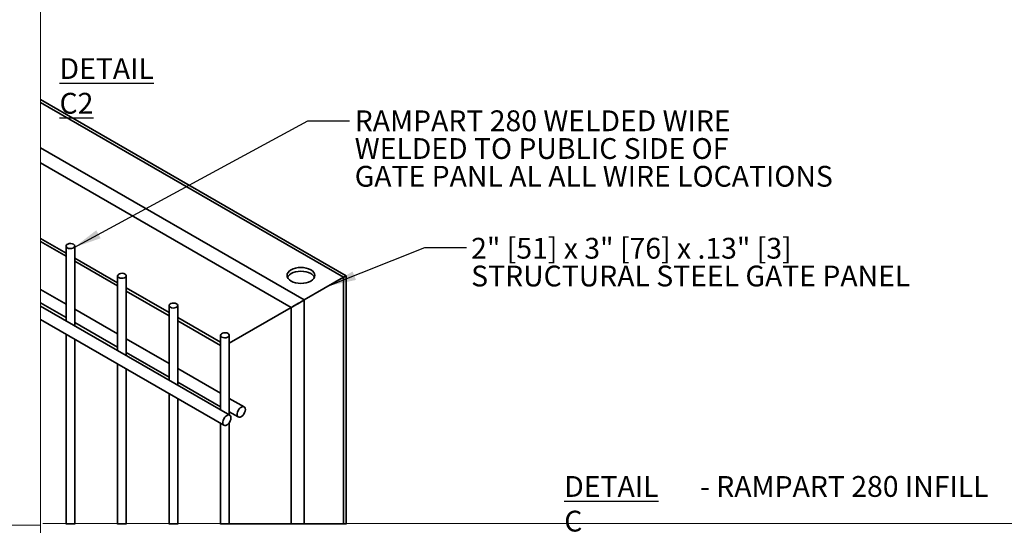
# Model space of a CAD drawing. Units: inches. Extents: x 0.2 to 16.8, y 0.2 to 10.8.
# Drawn here: x 7.8 to 12.3, y 4.1 to 6.3 of the extents above; entities that cross this region are included whole.
import ezdxf

# ---------------------------------------------------------------- set-up
doc = ezdxf.new("R2010")
doc.units = ezdxf.units.IN
doc.header["$MEASUREMENT"] = 0
doc.layers.add('APPROVAL_BLOCK', color=7, linetype='Continuous')
doc.styles.add('SLDTEXTSTYLE0', font='arial.ttf', dxfattribs={"width": 0.605, "height": 9})
doc.styles.get("Standard").update_dxf_attribs({"font": 'arial.ttf', "height": 9})
doc.dimstyles.new('SLDDIMSTYLE0', dxfattribs={"dimtxt": 0.18, "dimasz": 0.125, "dimexe": 0, "dimexo": 0.0625, "dimgap": 0, "dimtad": 0, "dimtih": 1, "dimtoh": 1, "dimdec": 0, "dimrnd": 1e-09, "dimzin": 0, "dimdsep": 46, "dimtxsty": 'Standard', "dimsah": 1, "dimcen": 0.09, "dimadec": 0, "dimazin": 0, "dimtfac": 0.125, "dimtdec": 0, "dimtofl": 0, "dimtmove": 0, "dimatfit": 3, "dimfxl": 1, "dimfrac": 2, "dimtolj": 1, "dimtzin": 0, "dimarcsym": 0})

# ---------------------------------------------------------------- blocks, each defined once
blk = doc.blocks.new('SW_NOTE_0_2')
at = {"layer": 'APPROVAL_BLOCK', "color": 0, "char_height": 0.09375, "attachment_point": 1, "style": 'SLDTEXTSTYLE0'}
for s, insert in [('\\LDETAIL C', (0, 0.1209)), ('- RAMPART 280 INFILL', (0.6115, 0.1209))]:
    blk.add_mtext(s, dxfattribs=dict(at, insert=insert))
blk = doc.blocks.new('SW_NOTE_0_10')
at = {"layer": 'APPROVAL_BLOCK', "color": 0, "char_height": 0.09375, "attachment_point": 1, "style": 'SLDTEXTSTYLE0'}
for s, insert in [('2" [51] x 3" [76] x .13" [3]', (0.0203, 0.0439)), ('STRUCTURAL STEEL GATE PANEL', (0.0203, -0.0811))]:
    blk.add_mtext(s, dxfattribs=dict(at, insert=insert))
blk = doc.blocks.new('SW_NOTE_0_11')
at = {"layer": 'APPROVAL_BLOCK', "color": 0, "char_height": 0.09375, "attachment_point": 1, "style": 'SLDTEXTSTYLE0'}
for s, insert in [('RAMPART 280 WELDED WIRE', (0.0235, 0.0471)), ('WELDED TO PUBLIC SIDE OF', (0.0235, -0.0779)), ('GATE PANL AL ALL WIRE LOCATIONS', (0.0235, -0.2029))]:
    blk.add_mtext(s, dxfattribs=dict(at, insert=insert))

msp = doc.modelspace()

# ---------------------------------------------------------------- linework, layer by layer
at = {"color": 7, "linetype": 'Continuous', "lineweight": 35}
for p, q in [((9.289, 5.1791), (7.9128, 5.9736)), ((9.2768, 5.1721), (7.9128, 5.9595)), ((9.1, 5.0701), (7.9128, 5.7554)), ((9.0411, 5.036), (7.9128, 5.6874)), ((8.0273, 5.281), (7.9128, 5.3472)), ((7.9128, 5.3331), (8.0273, 5.2669)), ((8.0273, 5.3128), (8.0273, 4.9762)), ((8.0667, 4.9535), (8.0667, 5.3128)), ((8.2593, 5.1471), (8.0667, 5.2583)), ((8.0667, 5.2442), (8.2593, 5.133)), ((8.2593, 5.1789), (8.2593, 4.8423)), ((8.2987, 4.8196), (8.2987, 5.1789)), ((9.1, 5.0701), (9.2768, 5.1721)), ((9.2768, 5.1721), (9.1, 5.0701)), ((9.2768, 4.0599), (9.2768, 5.1721)), ((9.289, 4.0599), (9.289, 5.1791)), ((8.0273, 5.0512), (7.9128, 5.1174)), ((8.4913, 5.0132), (8.2987, 5.1244)), ((8.2987, 5.1103), (8.4913, 4.9991)), ((7.9128, 5.0567), (8.0273, 4.9906)), ((9.1, 4.0599), (9.1, 5.0701)), ((8.7645, 4.5507), (7.9128, 5.0424)), ((8.2593, 4.9173), (8.0667, 5.0285)), ((8.4913, 5.045), (8.4913, 4.7084)), ((8.5307, 4.6856), (8.5307, 5.045)), ((8.7627, 4.8752), (9.0411, 5.036)), ((9.0411, 5.036), (8.7627, 4.8752)), ((9.0411, 4.0599), (9.0411, 5.036)), ((7.9128, 4.9817), (8.7382, 4.5052)), ((8.0667, 4.9679), (8.2593, 4.8567)), ((8.7233, 4.8793), (8.5307, 4.9905)), ((8.5307, 4.9764), (8.7233, 4.8652)), ((8.0273, 4.9156), (8.0273, 4.0599)), ((8.0667, 4.0599), (8.0667, 4.8929)), ((8.4913, 4.7834), (8.2987, 4.8946)), ((8.7233, 4.911), (8.7233, 4.5744)), ((8.7627, 4.5517), (8.7627, 4.911)), ((8.2987, 4.834), (8.4913, 4.7228)), ((8.2593, 4.7817), (8.2593, 4.0599)), ((8.2987, 4.0599), (8.2987, 4.759)), ((8.7233, 4.6494), (8.5307, 4.7606)), ((8.5307, 4.7), (8.7233, 4.5888)), ((8.4913, 4.6478), (8.4913, 4.0599)), ((8.5307, 4.0599), (8.5307, 4.625)), ((8.8294, 4.5882), (8.7627, 4.6267)), ((8.7627, 4.5661), (8.8032, 4.5427)), ((8.7233, 4.5138), (8.7233, 4.0599)), ((8.7627, 4.0599), (8.7627, 4.5175))]:
    msp.add_line(p, q, dxfattribs=at)
at = {"color": 7, "linetype": 'Continuous', "lineweight": 18}
for p, q in [((7.9128, 5.9736), (7.9128, 5.3331)), ((7.9128, 5.1174), (7.9128, 5.0567)), ((7.9128, 5.0424), (7.9128, 4.9817)), ((8.0273, 4.0599), (8.0667, 4.0599)), ((8.2593, 4.0599), (8.2987, 4.0599)), ((8.4913, 4.0599), (8.5307, 4.0599)), ((8.7233, 4.0599), (9.289, 4.0599))]:
    msp.add_line(p, q, dxfattribs=at)
at = {"color": 7, "linetype": 'Continuous', "lineweight": 35, "flags": 128}
for points in [[(8.0292, 5.308), (8.0331, 5.3048), (8.0387, 5.3025), (8.0453, 5.3015), (8.0521, 5.3018), (8.0583, 5.3035), (8.0631, 5.3063), (8.066, 5.3099), (8.0666, 5.3138), (8.0649, 5.3176), (8.0609, 5.3209), (8.0553, 5.3231), (8.0487, 5.3241), (8.0419, 5.3238), (8.0357, 5.3221), (8.0309, 5.3193), (8.028, 5.3158), (8.0274, 5.3118), (8.0292, 5.308)], [(8.2612, 5.1741), (8.2651, 5.1709), (8.2707, 5.1686), (8.2773, 5.1676), (8.2841, 5.1679), (8.2903, 5.1696), (8.2951, 5.1724), (8.298, 5.1759), (8.2986, 5.1799), (8.2969, 5.1837), (8.2929, 5.1869), (8.2873, 5.1892), (8.2807, 5.1902), (8.2739, 5.1899), (8.2677, 5.1882), (8.2629, 5.1854), (8.26, 5.1818), (8.2594, 5.1779), (8.2612, 5.1741)], [(9.0333, 5.1606), (9.0411, 5.1551), (9.0506, 5.1506), (9.0614, 5.1473), (9.0731, 5.1452), (9.0853, 5.1445), (9.0975, 5.1452), (9.1092, 5.1473), (9.12, 5.1506), (9.1295, 5.1551), (9.1373, 5.1606), (9.143, 5.1668), (9.1466, 5.1736), (9.1478, 5.1806), (9.1466, 5.1876), (9.143, 5.1944), (9.1373, 5.2007), (9.1295, 5.2061), (9.12, 5.2106), (9.1092, 5.2139), (9.0975, 5.216), (9.0853, 5.2167), (9.0731, 5.216), (9.0614, 5.2139), (9.0506, 5.2106), (9.0411, 5.2061), (9.0333, 5.2007), (9.0276, 5.1944), (9.024, 5.1876), (9.0228, 5.1806), (9.024, 5.1736), (9.0276, 5.1668), (9.0333, 5.1606)], [(9.0246, 5.1721), (9.0276, 5.1774), (9.0333, 5.1836), (9.0411, 5.1891), (9.0506, 5.1936), (9.0614, 5.1969), (9.0731, 5.199), (9.0853, 5.1997), (9.0975, 5.199), (9.1092, 5.1969), (9.12, 5.1936), (9.1295, 5.1891)], [(9.2768, 5.1721), (9.2815, 5.1748), (9.2851, 5.1769), (9.2876, 5.1783), (9.2888, 5.1791), (9.289, 5.1791)], [(8.4932, 5.0402), (8.4971, 5.0369), (8.5027, 5.0347), (8.5093, 5.0336), (8.5161, 5.034), (8.5223, 5.0357), (8.5271, 5.0384), (8.53, 5.042), (8.5306, 5.046), (8.5288, 5.0498), (8.5249, 5.053), (8.5193, 5.0553), (8.5127, 5.0563), (8.5059, 5.0559), (8.4997, 5.0543), (8.4949, 5.0515), (8.492, 5.0479), (8.4914, 5.044), (8.4932, 5.0402)], [(9.0411, 5.036), (9.0467, 5.0392), (9.053, 5.0429), (9.0598, 5.0468), (9.0669, 5.0509), (9.0742, 5.0551), (9.0813, 5.0593), (9.0882, 5.0632), (9.0945, 5.0668), (9.1, 5.0701)], [(9.1, 5.0701), (9.0937, 5.0664), (9.0865, 5.0622), (9.0787, 5.0577), (9.0706, 5.053), (9.0624, 5.0483), (9.0546, 5.0438), (9.0474, 5.0397), (9.0411, 5.036)], [(8.7252, 4.9062), (8.7291, 4.903), (8.7347, 4.9007), (8.7413, 4.8997), (8.7481, 4.9001), (8.7543, 4.9017), (8.7591, 4.9045), (8.762, 4.9081), (8.7626, 4.912), (8.7608, 4.9158), (8.7569, 4.9191), (8.7513, 4.9213), (8.7447, 4.9224), (8.7379, 4.922), (8.7317, 4.9203), (8.7269, 4.9176), (8.724, 4.914), (8.7234, 4.91), (8.7252, 4.9062)], [(8.834, 4.5694), (8.8349, 4.5762), (8.834, 4.582), (8.8316, 4.5864), (8.8279, 4.5889), (8.8231, 4.5893), (8.8177, 4.5876), (8.8122, 4.584), (8.807, 4.5787), (8.8027, 4.5722), (8.7996, 4.5651), (8.7979, 4.5581), (8.7979, 4.5517), (8.7996, 4.5465), (8.8027, 4.543), (8.807, 4.5415), (8.8122, 4.5422), (8.8177, 4.5449), (8.8231, 4.5494), (8.8279, 4.5554), (8.8316, 4.5622), (8.834, 4.5694)], [(8.7691, 4.5319), (8.7699, 4.5387), (8.7691, 4.5445), (8.7667, 4.5489), (8.7629, 4.5514), (8.7581, 4.5518), (8.7527, 4.5501), (8.7472, 4.5465), (8.7421, 4.5412), (8.7377, 4.5347), (8.7346, 4.5276), (8.733, 4.5206), (8.733, 4.5142), (8.7346, 4.509), (8.7377, 4.5055), (8.7421, 4.504), (8.7472, 4.5047), (8.7527, 4.5074), (8.7581, 4.5119), (8.7629, 4.5179), (8.7667, 4.5247), (8.7691, 4.5319)]]:
    msp.add_lwpolyline(points, dxfattribs=at)
at = {"color": 7, "linetype": 'Continuous', "lineweight": 35}
for centre, radius, start, end in [((9.1125, 5.156), 0.0372, 25.5947, 62.8258), ((21.144, -15.3756), 23.7284, 119.97424, 120.00827)]:
    msp.add_arc(centre, radius, start, end, dxfattribs=at)
at = {"layer": 'APPROVAL_BLOCK', "lineweight": 18}
for p, q in [((7.9117, 4.1794), (7.9117, 10.7507)), ((7.9117, 2.7485), (7.9117, 4.1794)), ((7.9117, 4.0546), (0.2494, 4.0546)), ((7.9232, 4.062), (16.755, 4.062))]:
    msp.add_line(p, q, dxfattribs=at)
at = {"layer": 'APPROVAL_BLOCK', "color": 7, "linetype": 'Continuous', "lineweight": 18}
msp.add_line((7.9117, 4.1794), (7.9117, 0.2526), dxfattribs=at)

# ---------------------------------------------------------------- block references
at = {"layer": 'APPROVAL_BLOCK'}
for name, p in [('SW_NOTE_0_11', (9.304, 5.8772)), ('SW_NOTE_0_10', (9.8316, 5.306)), ('SW_NOTE_0_2', (10.2713, 4.1557))]:
    msp.add_blockref(name, p, dxfattribs=at)

# ---------------------------------------------------------------- texts
at = {"layer": 'APPROVAL_BLOCK', "insert": (7.998, 6.1596), "char_height": 0.09375, "attachment_point": 1, "style": 'SLDTEXTSTYLE0'}
msp.add_mtext('\\LDETAIL C2', dxfattribs=at)

# ---------------------------------------------------------------- leaders
at = {"layer": 'APPROVAL_BLOCK'}
for points in [[(8.0635, 5.3066), (9.116, 5.8772), (9.304, 5.8772)], [(9.2093, 5.1331), (9.6436, 5.306), (9.8316, 5.306)]]:
    msp.add_leader(points, dimstyle='SLDDIMSTYLE0', dxfattribs=at)

doc.saveas('drawing.dxf')
